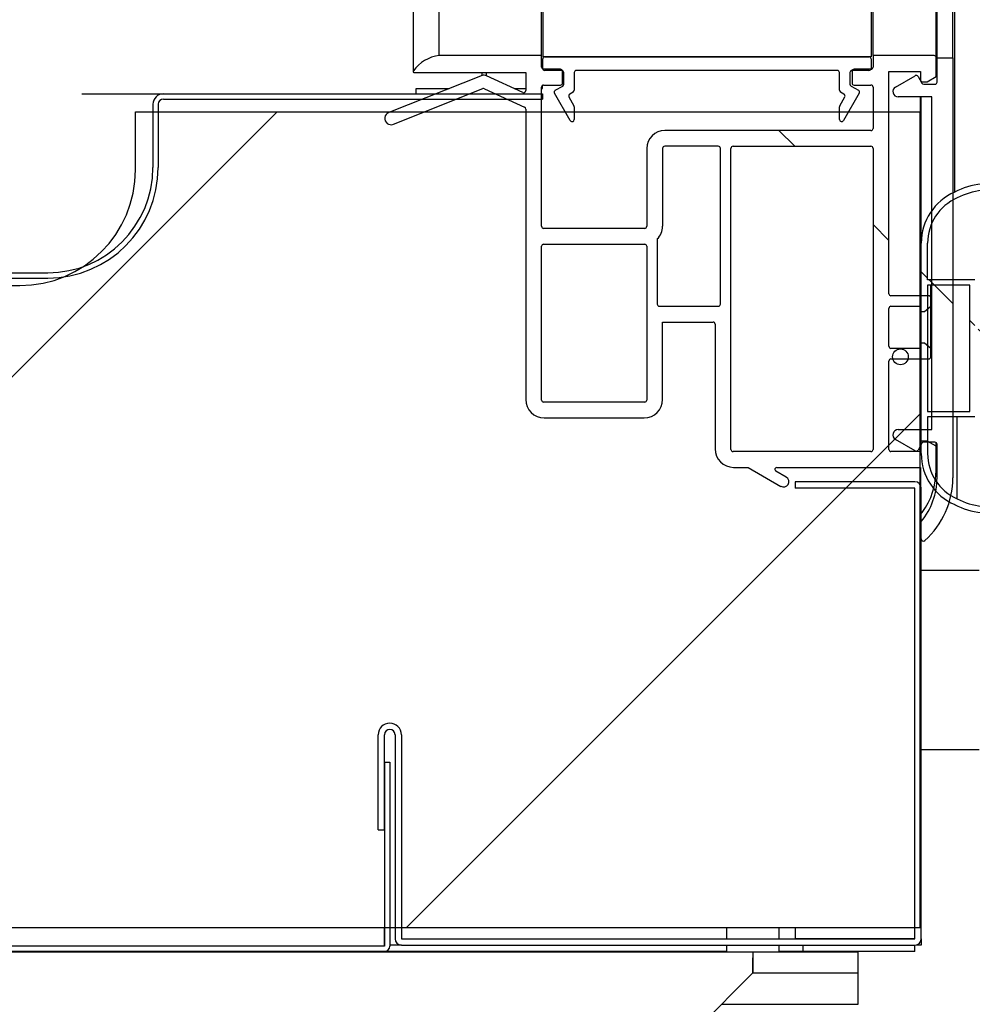
# Model space of a CAD drawing. Units: millimetres. Extents: x 0 to 1324, y -317 to 305.
# Drawn here: x 820 to 824, y 171 to 176 of the extents above; entities that cross this region are included whole.
import ezdxf

# ---------------------------------------------------------------- set-up
doc = ezdxf.new("R2010")
doc.units = ezdxf.units.MM
for name, color, linetype in [('10AG173022', 7, 'Continuous'), ('10AG173026', 7, 'Continuous'), ('10AG3002-2', 7, 'Continuous'), ('10AG3004', 7, 'Continuous'), ('10AG3006', 7, 'Continuous'), ('10AG3047-2', 7, 'Continuous'), ('506X198', 7, 'Continuous'), ('602A47', 7, 'Continuous'), ('701X128', 7, 'Continuous'), ('705X20', 7, 'Continuous'), ('Default', 7, 'Continuous'), ('INYECTADO', 7, 'Continuous'), ('PMP_PANT_AG30', 7, 'Continuous'), ('PMP_TAPA_AG30', 7, 'Continuous'), ('PMPAG30', 7, 'Continuous'), ('RESIST._ANTI-VAH', 7, 'Continuous')]:
    doc.layers.add(name, color=color, linetype=linetype)
doc.styles.add('SEACAD_Solid_Edge_ISO', font='txt')
doc.dimstyles.new('INFRICO_COT', dxfattribs={"dimtxt": 3, "dimasz": 2.25, "dimexe": 1.5, "dimexo": 2.25, "dimgap": 1.5, "dimtad": 1, "dimdec": 0, "dimlfac": 20, "dimzin": 12, "dimtxsty": 'SEACAD_Solid_Edge_ISO', "dimblk1": '_SE_FILLED', "dimblk2": '_SE_FILLED', "dimsah": 1, "dimcen": 1.5, "dimadec": 1, "dimazin": 0, "dimtfac": 1, "dimtdec": 0, "dimtmove": 0, "dimatfit": 3, "dimfxl": 1, "dimtolj": 1, "dimtzin": 12, "dimarcsym": 0})
pattern_1 = [(135, (597.5433, -119.8026), (-2.245064, -2.245064), [])]
pattern_2 = [(135, (597.5433, -119.8026), (-4.49013, -4.49013), [])]

# ---------------------------------------------------------------- blocks, each defined once
blk = doc.blocks.new('_SE_FILLED')
at = {"color": 0}
blk.add_line((0, 0), (-1, 0), dxfattribs=at)
blk.add_solid([(0, 0), (-1, -0.1665), (-1, 0.1665), (0, 0)], dxfattribs=at)
blk = doc.blocks.new('*D128')
at = {"layer": 'Default', "color": 0, "linetype": 'Continuous', "lineweight": -2}
for p, q in [((823.9646, 249.8613), (823.9646, 216.7718)), ((794.0639, 177.7613), (794.0639, 219.7718)), ((796.3139, 218.2718), (821.7146, 218.2718))]:
    blk.add_line(p, q, dxfattribs=at)
at = {"layer": 'Defpoints', "color": 0, "linetype": 'Continuous'}
for p in [(823.9646, 252.1113), (823.9646, 218.2718), (794.0639, 175.5113)]:
    blk.add_point(p, dxfattribs=at)
at = {"layer": 'Default', "color": 0, "linetype": 'Continuous', "lineweight": -2, "xscale": 2.25, "yscale": 2.25, "zscale": 2.25, "rotation": 180}
blk.add_blockref('_SE_FILLED', (794.0639, 218.2718), dxfattribs=at)
at = {"layer": 'Default', "color": 0, "linetype": 'Continuous', "lineweight": -2, "xscale": 2.25, "yscale": 2.25, "zscale": 2.25}
blk.add_blockref('_SE_FILLED', (823.9646, 218.2718), dxfattribs=at)
at = {"layer": 'Default', "color": 0, "linetype": 'Continuous', "insert": (809.0142, 221.2909), "char_height": 3, "attachment_point": 5, "style": 'SEACAD_Solid_Edge_ISO'}
blk.add_mtext('\\A1;\\A1;598', dxfattribs=at)
blk = doc.blocks.new('*D129')
at = {"layer": 'Default', "color": 0, "linetype": 'Continuous', "lineweight": -2}
for p, q in [((816.0401, 245.2348), (813.1339, 245.2348)), ((814.6339, 242.9848), (814.6339, 176.8858)), ((817.5642, 174.6358), (813.1339, 174.6358))]:
    blk.add_line(p, q, dxfattribs=at)
at = {"layer": 'Defpoints', "color": 0, "linetype": 'Continuous'}
for p in [(818.2901, 245.2348), (814.6339, 174.6358), (819.8142, 174.6358)]:
    blk.add_point(p, dxfattribs=at)
at = {"layer": 'Default', "color": 0, "linetype": 'Continuous', "lineweight": -2, "xscale": 2.25, "yscale": 2.25, "zscale": 2.25}
for p, rotation in [((814.6339, 245.2348), 90), ((814.6339, 174.6358), 270)]:
    blk.add_blockref('_SE_FILLED', p, dxfattribs=dict(at, rotation=rotation))
at = {"layer": 'Default', "color": 0, "linetype": 'Continuous', "insert": (811.6243, 209.9353), "char_height": 3, "attachment_point": 5, "rotation": 90, "style": 'SEACAD_Solid_Edge_ISO'}
blk.add_mtext('\\A1;\\A1;1412', dxfattribs=at)

msp = doc.modelspace()

# ---------------------------------------------------------------- hatches: boundary and pattern name
at = {"layer": '10AG173026', "linetype": 'Continuous'}
h = msp.add_hatch(dxfattribs=at)
h.set_pattern_fill('LINE', scale=2, angle=135, style=0)
h.set_pattern_definition(pattern_2)
edge = h.paths.add_edge_path()
edge.add_arc((820.3642, 175.4358), 0.025, 90, 180, ccw=False)
edge.add_line((820.3642, 175.4608), (822.1642, 175.4608))
edge.add_line((822.1642, 175.4608), (822.1642, 175.4858))
edge.add_line((822.1642, 175.4858), (820.3642, 175.4858))
edge.add_arc((820.3642, 175.4358), 0.05, 90, 180)
edge.add_line((820.3142, 175.4358), (820.3142, 175.1358))
edge.add_arc((819.8142, 175.1358), 0.5, 270, 360, ccw=False)
edge.add_line((819.8142, 174.6358), (794.5642, 174.6358))
edge.add_arc((794.5642, 175.1358), 0.5, 180, 270, ccw=False)
edge.add_line((794.0642, 175.1358), (794.0642, 175.4358))
edge.add_arc((794.0142, 175.4358), 0.05, 0, 90)
edge.add_line((794.0142, 175.4858), (793.4642, 175.4858))
edge.add_line((793.4642, 175.4858), (793.4642, 175.4608))
edge.add_line((793.4642, 175.4608), (794.0142, 175.4608))
edge.add_arc((794.0142, 175.4358), 0.025, 0, 90, ccw=False)
edge.add_line((794.0392, 175.4358), (794.0392, 175.1358))
edge.add_arc((794.5642, 175.1358), 0.525, 180, 270)
edge.add_line((794.5642, 174.6108), (819.8142, 174.6108))
edge.add_arc((819.8142, 175.1358), 0.525, 270, 360)
edge.add_line((820.3392, 175.1358), (820.3392, 175.4358))
at = {"layer": '10AG3006', "linetype": 'Continuous'}
h = msp.add_hatch(dxfattribs=at)
h.set_pattern_fill('LINE', angle=135, style=0)
h.set_pattern_definition(pattern_1)
edge = h.paths.add_edge_path()
edge.add_line((821.4396, 171.4373), (821.4396, 172.3115))
edge.add_line((821.4396, 172.3115), (821.4146, 172.3115))
edge.add_line((821.4146, 172.3115), (821.4146, 171.4373))
edge.add_arc((821.4141, 171.4373), 0.0005, 270, 360, ccw=False)
edge.add_line((821.4141, 171.4368), (792.2641, 171.4368))
edge.add_arc((792.2641, 171.4373), 0.0005, 180, 270, ccw=False)
edge.add_line((792.2636, 171.4373), (792.2636, 172.3115))
edge.add_line((792.2636, 172.3115), (792.2386, 172.3115))
edge.add_line((792.2386, 172.3115), (792.2386, 171.4373))
edge.add_arc((792.2641, 171.4373), 0.0255, 180, 270)
edge.add_line((792.2641, 171.4118), (821.4141, 171.4118))
edge.add_arc((821.4141, 171.4373), 0.0255, 270, 360)
at = {"layer": '602A47', "linetype": 'Continuous'}
h = msp.add_hatch(dxfattribs=at)
h.set_pattern_fill('LINE', scale=2, angle=135, style=0)
h.set_pattern_definition(pattern_2)
edge = h.paths.add_edge_path()
edge.add_arc((824.2286, 173.7765), 0.264, 180, 246.4914)
edge.add_arc((824.2889, 173.8547), 0.3606, 242.6482, 284.7049)
edge.add_line((824.3805, 173.5059), (824.6396, 173.5823))
edge.add_line((824.6396, 173.5823), (824.8646, 173.5823))
edge.add_line((824.8646, 173.5823), (824.8646, 174.189))
edge.add_line((824.8646, 174.189), (824.9796, 174.189))
edge.add_line((824.9796, 174.189), (824.9853, 174.1627))
edge.add_arc((825.0146, 174.169), 0.03, 192.164, 332.4192)
edge.add_line((825.0412, 174.1551), (825.1046, 174.2765))
edge.add_line((825.1046, 174.2765), (825.0412, 174.3979))
edge.add_arc((825.0146, 174.384), 0.03, 27.5808, 167.836)
edge.add_line((824.9853, 174.3903), (824.9796, 174.364))
edge.add_line((824.9796, 174.364), (824.8646, 174.364))
edge.add_line((824.8646, 174.364), (824.8646, 174.9301))
edge.add_arc((824.8346, 175.0308), 0.105, 286.6015, 360.0008)
edge.add_line((824.9396, 175.0308), (824.9396, 175.0458))
edge.add_line((824.9396, 175.0458), (824.8946, 175.0458))
edge.add_line((824.8946, 175.0458), (824.8946, 175.0308))
edge.add_arc((824.8346, 175.0308), 0.06, 270, 360, ccw=False)
edge.add_line((824.8346, 174.9708), (824.6396, 174.9708))
edge.add_line((824.6396, 174.9708), (824.3805, 175.0471))
edge.add_arc((824.2889, 174.6983), 0.3606, 75.2951, 117.3518)
edge.add_arc((824.2286, 174.7765), 0.264, 113.5086, 180)
edge.add_line((823.9646, 174.7765), (823.9646, 173.7765))
h.paths.add_polyline_path([(825.0651, 174.2765), (825.0377, 174.329), (824.8646, 174.329), (824.8646, 174.224), (825.0377, 174.224)])
edge = h.paths.add_edge_path()
edge.add_line((824.5676, 173.9627), (824.6246, 174.1613))
edge.add_line((824.6246, 174.1613), (824.8196, 174.2146))
edge.add_line((824.8196, 174.2146), (824.8196, 174.3384))
edge.add_line((824.8196, 174.3384), (824.6246, 174.3918))
edge.add_line((824.6246, 174.3918), (824.5676, 174.5903))
edge.add_arc((824.5196, 174.5765), 0.05, 16.0169, 163.9831)
edge.add_line((824.4715, 174.5903), (824.4145, 174.3918))
edge.add_line((824.4145, 174.3918), (824.2196, 174.3384))
edge.add_line((824.2196, 174.3384), (824.2196, 174.2146))
edge.add_line((824.2196, 174.2146), (824.4149, 174.16))
edge.add_line((824.4149, 174.16), (824.4715, 173.9627))
edge.add_arc((824.5196, 173.9765), 0.05, 196.0169, 343.9831)
edge = h.paths.add_edge_path()
edge.add_line((824.5917, 174.5972), (824.6446, 174.4129))
edge.add_line((824.6446, 174.4129), (824.8196, 174.364))
edge.add_line((824.8196, 174.364), (824.8196, 174.9258))
edge.add_line((824.8196, 174.9258), (824.6967, 174.9258))
edge.add_line((824.6967, 174.9258), (824.374, 175.0178))
edge.add_arc((824.289, 174.6975), 0.3314, 75.1269, 117.638)
edge.add_arc((824.2286, 174.7765), 0.234, 113.5086, 180)
edge.add_line((823.9946, 174.7765), (823.9946, 174.6015))
edge.add_line((823.9946, 174.6015), (824.2196, 174.6015))
edge.add_line((824.2196, 174.6015), (824.2196, 174.364))
edge.add_line((824.2196, 174.364), (824.3946, 174.4129))
edge.add_line((824.3946, 174.4129), (824.4475, 174.5972))
edge.add_arc((824.5196, 174.5765), 0.075, 16.0169, 163.9831, ccw=False)
edge = h.paths.add_edge_path()
edge.add_arc((824.5196, 173.9765), 0.075, 196.0169, 343.9831, ccw=False)
edge.add_line((824.4475, 173.9558), (824.3946, 174.1401))
edge.add_line((824.3946, 174.1401), (824.2196, 174.189))
edge.add_line((824.2196, 174.189), (824.2196, 173.9515))
edge.add_line((824.2196, 173.9515), (823.9946, 173.9515))
edge.add_line((823.9946, 173.9515), (823.9946, 173.7765))
edge.add_arc((824.2286, 173.7765), 0.234, 179.9996, 246.4257)
edge.add_arc((824.2889, 173.8556), 0.3314, 242.3255, 284.7492)
edge.add_line((824.3733, 173.5351), (824.6967, 173.6273))
edge.add_line((824.6967, 173.6273), (824.8196, 173.6273))
edge.add_line((824.8196, 173.6273), (824.8196, 174.189))
edge.add_line((824.8196, 174.189), (824.6446, 174.1401))
edge.add_line((824.6446, 174.1401), (824.5917, 173.9558))
h.paths.add_polyline_path([(823.9946, 174.5765), (823.9946, 173.9765), (824.1946, 173.9765), (824.1946, 174.5765)])
at = {"layer": 'INYECTADO', "linetype": 'Continuous'}
h = msp.add_hatch(dxfattribs=at)
h.set_pattern_fill('LINE', angle=45, style=0)
h.set_pattern_definition([(45, (597.5433, -119.8026), (-2.245064, 2.245064), [])])
edge = h.paths.add_edge_path()
edge.add_line((793.0778, 235.8957), (792.1197, 235.8957))
edge.add_line((792.1197, 235.8957), (792.1197, 171.5255))
edge.add_line((792.1197, 171.5255), (823.9596, 171.5255))
edge.add_line((823.9596, 171.5255), (823.9596, 175.3999))
edge.add_line((823.9596, 175.3999), (820.231, 175.3999))
edge.add_line((820.231, 175.3999), (820.231, 175.125))
edge.add_arc((819.681, 175.125), 0.55, 270, 360, ccw=False)
edge.add_line((819.681, 174.575), (794.5305, 174.575))
edge.add_arc((794.5305, 175.125), 0.55, 180, 270, ccw=False)
edge.add_line((793.9805, 175.125), (793.9805, 236.1355))
edge.add_line((793.9805, 236.1355), (796.4458, 238.6007))
edge.add_line((796.4458, 238.6007), (796.4458, 250.476))
edge.add_arc((796.9958, 250.476), 0.55, 90, 180, ccw=False)
edge.add_line((796.9958, 251.026), (819.6455, 251.026))
edge.add_arc((819.6455, 250.476), 0.55, 0, 90, ccw=False)
edge.add_line((820.1955, 250.476), (820.1955, 250.2007))
edge.add_line((820.1955, 250.2007), (823.9596, 250.2007))
edge.add_line((823.9596, 250.2007), (823.9596, 254.1514))
edge.add_line((823.9596, 254.1514), (794.5823, 254.1514))
edge.add_line((794.5823, 254.1514), (794.5823, 238.3997))
edge.add_line((794.5823, 238.3997), (793.0778, 235.8957))
at = {"layer": 'PMP_TAPA_AG30', "linetype": 'Continuous'}
h = msp.add_hatch(dxfattribs=at)
h.set_pattern_fill('LINE', scale=2, angle=135, style=0)
h.set_pattern_definition(pattern_2)
edge = h.paths.add_edge_path()
edge.add_arc((823.9746, 173.3714), 0.01, 180, 311.8103)
edge.add_arc((823.7146, 173.6621), 0.4, 311.8103, 360)
edge.add_line((824.1146, 173.6621), (824.1146, 175.6564))
edge.add_line((824.1146, 175.6564), (824.0396, 175.6564))
edge.add_line((824.0396, 175.6564), (824.0396, 175.5414))
edge.add_arc((824.0296, 175.5414), 0.01, 270, 360, ccw=False)
edge.add_line((824.0296, 175.5314), (823.9762, 175.5314))
edge.add_arc((823.9762, 175.5414), 0.01, 210, 270, ccw=False)
edge.add_line((823.9675, 175.5364), (823.9491, 175.5683))
edge.add_arc((823.9404, 175.5633), 0.01, 30, 120)
edge.add_line((823.9354, 175.5719), (823.8421, 175.518))
edge.add_arc((823.8546, 175.4964), 0.025, 120, 270)
edge.add_line((823.8546, 175.4714), (824.0146, 175.4714))
edge.add_line((824.0146, 175.4714), (824.0146, 173.8906))
edge.add_line((824.0146, 173.8906), (823.8546, 173.8906))
edge.add_arc((823.8546, 173.8656), 0.025, 90, 240)
edge.add_line((823.8421, 173.844), (823.9354, 173.7901))
edge.add_arc((823.9404, 173.7987), 0.01, 240, 330)
edge.add_line((823.9491, 173.7937), (823.9675, 173.8256))
edge.add_arc((823.9762, 173.8206), 0.01, 90, 150, ccw=False)
edge.add_line((823.9762, 173.8306), (824.0296, 173.8306))
edge.add_arc((824.0296, 173.8206), 0.01, 0, 90, ccw=False)
edge.add_line((824.0396, 173.8206), (824.0396, 173.6621))
edge.add_arc((823.7148, 173.6621), 0.3248, 320.2721, 360, ccw=False)
edge.add_line((823.9646, 173.4545), (823.9646, 173.3714))
at = {"layer": 'PMPAG30', "linetype": 'Continuous'}
h = msp.add_hatch(dxfattribs=at)
h.set_pattern_fill('LINE', angle=135, style=0)
h.set_pattern_definition(pattern_1)
edge = h.paths.add_edge_path()
edge.add_arc((822.1705, 175.6125), 0.01, 180, 270, ccw=False)
edge.add_line((822.1605, 175.6125), (822.1605, 175.6675))
edge.add_line((822.1605, 175.6675), (821.6741, 175.6675))
edge.add_arc((821.6951, 175.4929), 0.1758, 96.8462, 144.7759)
edge.add_arc((821.5555, 175.5914), 0.005, 144.7759, 270)
edge.add_line((821.5555, 175.5864), (822.0855, 175.5864))
edge.add_line((822.0855, 175.5864), (822.0855, 175.5011))
edge.add_arc((822.0755, 175.5011), 0.01, 248.404, 360, ccw=False)
edge.add_line((822.0719, 175.4919), (821.8989, 175.5715))
edge.add_arc((821.8846, 175.5296), 0.0443, 71.0961, 98.7456)
edge.add_line((821.8778, 175.5734), (821.4346, 175.3968))
edge.add_arc((821.4457, 175.3689), 0.03, 111.7264, 291.7264)
edge.add_line((821.4568, 175.3411), (821.8813, 175.5102))
edge.add_arc((821.885, 175.5009), 0.01, 65.2574, 111.7264, ccw=False)
edge.add_line((821.8892, 175.51), (822.0797, 175.4222))
edge.add_arc((822.0755, 175.4131), 0.01, 0, 65.2574, ccw=False)
edge.add_line((822.0855, 175.4131), (822.0855, 174.0338))
edge.add_arc((822.173, 174.0338), 0.0875, 180, 270)
edge.add_line((822.173, 173.9463), (822.648, 173.9463))
edge.add_arc((822.648, 174.0338), 0.0875, 270, 360)
edge.add_line((822.7355, 174.0338), (822.7355, 174.4018))
edge.add_line((822.7355, 174.4018), (822.9753, 174.4018))
edge.add_arc((822.9753, 174.3918), 0.01, 0, 90, ccw=False)
edge.add_line((822.9853, 174.3918), (822.9853, 173.7989))
edge.add_arc((823.0728, 173.7989), 0.0875, 180, 270)
edge.add_line((823.0728, 173.7114), (823.1418, 173.7114))
edge.add_line((823.1418, 173.7114), (823.298, 173.6212))
edge.add_arc((823.3105, 173.6429), 0.025, 240, 420)
edge.add_line((823.323, 173.6645), (823.2741, 173.6928))
edge.add_arc((823.2791, 173.7014), 0.01, 90, 240, ccw=False)
edge.add_line((823.2791, 173.7114), (823.9605, 173.7114))
edge.add_line((823.9605, 173.7114), (823.9605, 173.5006))
edge.add_arc((823.9655, 173.5006), 0.005, 180, 323.7041)
edge.add_arc((823.6955, 173.6989), 0.34, 323.7041, 360)
edge.add_line((824.0355, 173.6989), (824.0355, 173.8113))
edge.add_line((824.0355, 173.8113), (823.992, 173.8364))
edge.add_line((823.992, 173.8364), (823.9705, 173.8364))
edge.add_arc((823.9705, 173.8264), 0.01, 90, 180)
edge.add_line((823.9605, 173.8264), (823.9605, 173.7864))
edge.add_line((823.9605, 173.7864), (823.8205, 173.7864))
edge.add_arc((823.8205, 173.7964), 0.01, 180, 270, ccw=False)
edge.add_line((823.8105, 173.7964), (823.8105, 174.2164))
edge.add_arc((823.8205, 174.2164), 0.01, 90, 180, ccw=False)
edge.add_line((823.8205, 174.2264), (824.0005, 174.2264))
edge.add_arc((824.0005, 174.2364), 0.01, 270, 360)
edge.add_line((824.0105, 174.2364), (824.0105, 174.2764))
edge.add_line((824.0105, 174.2764), (823.9807, 174.3014))
edge.add_line((823.9807, 174.3014), (823.9605, 174.3014))
edge.add_line((823.9605, 174.3014), (823.9605, 174.2764))
edge.add_line((823.9605, 174.2764), (823.8205, 174.2764))
edge.add_arc((823.8205, 174.2864), 0.01, 180, 270, ccw=False)
edge.add_line((823.8105, 174.2864), (823.8105, 174.4664))
edge.add_arc((823.8205, 174.4664), 0.01, 90, 180, ccw=False)
edge.add_line((823.8205, 174.4764), (823.9605, 174.4764))
edge.add_line((823.9605, 174.4764), (823.9605, 174.4514))
edge.add_line((823.9605, 174.4514), (823.9807, 174.4514))
edge.add_line((823.9807, 174.4514), (824.0105, 174.4764))
edge.add_line((824.0105, 174.4764), (824.0105, 174.5164))
edge.add_arc((824.0005, 174.5164), 0.01, 0, 90)
edge.add_line((824.0005, 174.5264), (823.8205, 174.5264))
edge.add_arc((823.8205, 174.5364), 0.01, 180, 270, ccw=False)
edge.add_line((823.8105, 174.5364), (823.8105, 175.5925))
edge.add_line((823.8105, 175.5925), (823.9605, 175.5925))
edge.add_line((823.9605, 175.5925), (823.9605, 175.5525))
edge.add_arc((823.9705, 175.5525), 0.01, 180, 270)
edge.add_line((823.9705, 175.5425), (823.9922, 175.5425))
edge.add_line((823.9922, 175.5425), (824.0355, 175.5675))
edge.add_line((824.0355, 175.5675), (824.0355, 175.6575))
edge.add_arc((824.0255, 175.6575), 0.01, 0, 90)
edge.add_line((824.0255, 175.6675), (823.7355, 175.6675))
edge.add_line((823.7355, 175.6675), (823.7355, 175.6125))
edge.add_arc((823.7255, 175.6125), 0.01, 270, 360, ccw=False)
edge.add_line((823.7255, 175.6025), (823.6455, 175.6025))
edge.add_arc((823.6455, 175.5925), 0.01, 90, 180)
edge.add_line((823.6355, 175.5925), (823.6355, 175.5375))
edge.add_arc((823.6455, 175.5375), 0.01, 180, 270)
edge.add_line((823.6455, 175.5275), (823.7255, 175.5275))
edge.add_arc((823.7255, 175.5175), 0.01, 0, 90, ccw=False)
edge.add_line((823.7355, 175.5175), (823.7355, 175.3214))
edge.add_arc((823.7255, 175.3214), 0.01, 270, 360, ccw=False)
edge.add_line((823.7255, 175.3114), (822.7455, 175.3114))
edge.add_arc((822.7455, 175.2264), 0.085, 90, 180)
edge.add_line((822.6605, 175.2264), (822.6605, 174.8563))
edge.add_arc((822.6505, 174.8563), 0.01, 270, 360, ccw=False)
edge.add_line((822.6505, 174.8463), (822.1705, 174.8463))
edge.add_arc((822.1705, 174.8563), 0.01, 180, 270, ccw=False)
edge.add_line((822.1605, 174.8563), (822.1605, 175.5175))
edge.add_arc((822.1705, 175.5175), 0.01, 90, 180, ccw=False)
edge.add_line((822.1705, 175.5275), (822.2505, 175.5275))
edge.add_arc((822.2505, 175.5375), 0.01, 270, 360)
edge.add_line((822.2605, 175.5375), (822.2605, 175.5925))
edge.add_arc((822.2505, 175.5925), 0.01, 0, 90)
edge.add_line((822.2505, 175.6025), (822.1705, 175.6025))
edge = h.paths.add_edge_path()
edge.add_arc((823.7255, 173.7964), 0.01, 270, 360)
edge.add_line((823.7355, 173.7964), (823.7355, 175.2264))
edge.add_arc((823.7255, 175.2264), 0.01, 0, 90)
edge.add_line((823.7255, 175.2364), (823.0703, 175.2364))
edge.add_arc((823.0703, 175.2264), 0.01, 90, 180)
edge.add_line((823.0603, 175.2264), (823.0603, 173.7964))
edge.add_arc((823.0703, 173.7964), 0.01, 180, 270)
edge.add_line((823.0703, 173.7864), (823.7255, 173.7864))
edge = h.paths.add_edge_path()
edge.add_arc((822.1705, 174.7613), 0.01, 90, 180)
edge.add_line((822.1605, 174.7613), (822.1605, 174.0313))
edge.add_arc((822.1705, 174.0313), 0.01, 180, 270)
edge.add_line((822.1705, 174.0213), (822.6505, 174.0213))
edge.add_arc((822.6505, 174.0313), 0.01, 270, 360)
edge.add_line((822.6605, 174.0313), (822.6605, 174.7613))
edge.add_arc((822.6505, 174.7613), 0.01, 0, 90)
edge.add_line((822.6505, 174.7713), (822.1705, 174.7713))
edge = h.paths.add_edge_path()
edge.add_arc((822.7455, 175.2264), 0.01, 90, 180)
edge.add_line((822.7355, 175.2264), (822.7355, 174.8563))
edge.add_arc((822.6505, 174.8563), 0.085, 314.9009, 360, ccw=False)
edge.add_line((822.7105, 174.7961), (822.7105, 174.4868))
edge.add_arc((822.7205, 174.4868), 0.01, 180, 270)
edge.add_line((822.7205, 174.4768), (823.0003, 174.4768))
edge.add_arc((823.0003, 174.4868), 0.01, 270, 360)
edge.add_line((823.0103, 174.4868), (823.0103, 175.2264))
edge.add_arc((823.0003, 175.2264), 0.01, 0, 90)
edge.add_line((823.0003, 175.2364), (822.7455, 175.2364))

# ---------------------------------------------------------------- linework, layer by layer
at = {"layer": '10AG173022', "color": 7, "linetype": 'Continuous'}
for p, q in [((821.5642, 175.5113), (821.7221, 175.5113)), ((821.5642, 175.4858), (821.5642, 175.5113)), ((822.0296, 175.5113), (822.0855, 175.5113)), ((822.1605, 175.5113), (822.1642, 175.5113)), ((822.1642, 175.5113), (822.1642, 175.5252))]:
    msp.add_line(p, q, dxfattribs=at)
at = {"layer": '10AG173026', "color": 7, "linetype": 'Continuous'}
for p, q in [((819.9755, 175.4858), (820.3642, 175.4858)), ((820.3642, 175.4858), (822.1642, 175.4858)), ((822.1642, 175.4858), (822.1642, 175.4608)), ((820.3142, 175.4358), (820.3142, 175.1358)), ((820.3392, 175.4358), (820.3392, 175.1358)), ((820.3642, 175.4608), (822.1642, 175.4608)), ((794.5642, 174.6358), (819.8142, 174.6358)), ((794.5642, 174.6108), (819.8142, 174.6108))]:
    msp.add_line(p, q, dxfattribs=at)
for centre, radius, start, end in [((820.3642, 175.4358), 0.05, 90, 180), ((820.3642, 175.4358), 0.025, 90, 180), ((819.8142, 175.1358), 0.525, 270, 0), ((819.8142, 175.1358), 0.5, 270, 0)]:
    msp.add_arc(centre, radius, start, end, dxfattribs=at)
at = {"layer": '10AG3002-2', "color": 7, "linetype": 'Continuous'}
for p, q in [((823.9646, 171.4723), (823.9646, 171.4423)), ((821.4146, 171.4418), (821.4141, 171.4418)), ((821.4949, 171.4418), (821.4396, 171.4418)), ((823.4037, 171.4118), (823.4037, 171.4418)), ((823.9341, 171.4118), (823.9341, 171.4418)), ((823.9646, 171.4423), (823.9396, 171.4423)), ((823.0399, 171.4118), (821.4141, 171.4118)), ((823.4037, 171.4118), (823.2899, 171.4118)), ((823.9341, 171.4118), (823.4037, 171.4118))]:
    msp.add_line(p, q, dxfattribs=at)
at = {"layer": '10AG3004', "color": 7, "linetype": 'Continuous'}
for p, q in [((823.9341, 173.6428), (823.3649, 173.6428)), ((823.3649, 173.6428), (823.3649, 173.6128)), ((823.9341, 173.6128), (823.3649, 173.6128)), ((823.9346, 171.4723), (823.9346, 173.6123)), ((823.9646, 171.4723), (823.9646, 173.6123)), ((821.3843, 171.99), (821.3844, 172.4415)), ((821.4143, 171.99), (821.4144, 172.4415)), ((821.4644, 172.4415), (821.4644, 171.4723)), ((821.4944, 172.4415), (821.4944, 171.4723)), ((821.3843, 171.99), (821.4143, 171.99)), ((823.3649, 171.5255), (823.3649, 171.4723)), ((821.4949, 171.4718), (823.9341, 171.4718)), ((823.9341, 171.4723), (823.3649, 171.4723)), ((823.9341, 171.4723), (823.9346, 171.4723)), ((821.4949, 171.4418), (823.9341, 171.4418))]:
    msp.add_line(p, q, dxfattribs=at)
for centre, radius, start, end in [((823.9341, 173.6123), 0.0305, 0, 90), ((823.9341, 173.6123), 0.0005, 0, 90), ((821.4394, 172.4415), 0.055, 0, 179.99), ((821.4394, 172.4415), 0.025, 0, 179.99), ((821.4949, 171.4723), 0.0305, 180, 270), ((821.4949, 171.4723), 0.0005, 180, 270), ((823.9341, 171.4723), 0.0305, 270, 0), ((823.9341, 171.4723), 0.0005, 270, 0)]:
    msp.add_arc(centre, radius, start, end, dxfattribs=at)
at = {"layer": '10AG3006', "color": 7, "linetype": 'Continuous'}
for p, q in [((821.4146, 172.3115), (821.4396, 172.3115)), ((821.4146, 172.3115), (821.4146, 171.4373)), ((821.4396, 172.3115), (821.4396, 171.4373)), ((821.4141, 171.4373), (821.4141, 171.5255)), ((821.4141, 171.4368), (792.2641, 171.4368)), ((821.4141, 171.4368), (821.4141, 171.4373)), ((821.4141, 171.4118), (792.2641, 171.4118))]:
    msp.add_line(p, q, dxfattribs=at)
for radius in [0.0255, 0.0005]:
    msp.add_arc((821.4141, 171.4373), radius, 270, 0, dxfattribs=at)
at = {"layer": '10AG3047-2', "color": 7, "linetype": 'Continuous'}
for p, q in [((797.7592, 171.4108), (823.1649, 171.4108)), ((823.1649, 171.4108), (823.6649, 171.4108)), ((823.1649, 171.4108), (823.1649, 171.3813)), ((823.1649, 171.3106), (823.1649, 171.3813)), ((823.6649, 171.3108), (823.6649, 171.4108)), ((822.815, 170.9608), (823.1645, 171.3103)), ((823.1649, 171.3108), (823.6649, 171.3108))]:
    msp.add_line(p, q, dxfattribs=at)
msp.add_arc((861.1619, 171.1316), 37.9978, 179.62348, 179.73063, dxfattribs=at)
at = {"layer": '506X198', "color": 7, "linetype": 'Continuous'}
for p, q in [((824.2396, 173.2208), (823.9646, 173.2208)), ((823.9646, 172.3708), (824.2396, 172.3708))]:
    msp.add_line(p, q, dxfattribs=at)
at = {"layer": '602A47', "color": 7, "linetype": 'Continuous'}
for p, q in [((824.1233, 175.0186), (824.1233, 250.7341)), ((823.9646, 174.7765), (823.9646, 175.4714)), ((823.9646, 173.7765), (823.9646, 174.7765)), ((823.9946, 174.6015), (823.9946, 174.7765)), ((824.2196, 174.6015), (823.9946, 174.6015)), ((823.9946, 174.5765), (823.9946, 173.9765)), ((824.1946, 174.5765), (823.9946, 174.5765)), ((824.1946, 173.9765), (824.1946, 174.5765)), ((823.9946, 173.9765), (824.1946, 173.9765)), ((823.9946, 173.9515), (823.9946, 173.7765)), ((824.2196, 173.9515), (823.9946, 173.9515)), ((824.135, 173.5621), (824.135, 173.9515))]:
    msp.add_line(p, q, dxfattribs=at)
for centre, radius, start, end in [((824.2286, 174.7765), 0.264, 113.5086, 180), ((824.2889, 174.6983), 0.3606, 75.2951, 117.3518), ((824.289, 174.6975), 0.3314, 75.1269, 117.638), ((824.2286, 174.7765), 0.234, 113.5086, 180), ((824.2286, 173.7765), 0.264, 180, 246.4914), ((824.2286, 173.7765), 0.234, 179.9996, 246.4257), ((824.2889, 173.8547), 0.3606, 242.6482, 284.7049), ((824.2889, 173.8556), 0.3314, 242.3255, 284.7492)]:
    msp.add_arc(centre, radius, start, end, dxfattribs=at)
at = {"layer": '701X128', "color": 7, "linetype": 'Continuous'}
for p, q in [((823.0399, 171.5255), (823.0399, 171.4718)), ((823.2899, 171.4718), (823.2899, 171.5255)), ((823.0399, 171.4418), (823.0399, 171.4108)), ((823.2899, 171.4108), (823.2899, 171.4418))]:
    msp.add_line(p, q, dxfattribs=at)
at = {"layer": '705X20', "color": 7, "linetype": 'Continuous'}
for p, q in [((823.6649, 171.1608), (823.6649, 171.3108)), ((823.015, 171.1608), (823.6649, 171.1608))]:
    msp.add_line(p, q, dxfattribs=at)
at = {"layer": 'INYECTADO', "color": 7, "linetype": 'Continuous'}
for p, q in [((823.9596, 175.4714), (823.9596, 175.3999)), ((820.231, 175.3999), (823.9596, 175.3999)), ((820.231, 175.125), (820.231, 175.3999)), ((823.9596, 171.5255), (823.9596, 175.3999)), ((794.5305, 174.575), (819.681, 174.575)), ((792.1197, 171.5255), (823.9596, 171.5255))]:
    msp.add_line(p, q, dxfattribs=at)
msp.add_arc((819.681, 175.125), 0.55, 270, 0, dxfattribs=at)
at = {"layer": 'PMP_PANT_AG30', "color": 7, "linetype": 'Continuous'}
for p, q in [((823.7258, 250.0608), (823.7258, 175.6618)), ((822.1658, 180.0923), (822.1658, 175.6618)), ((822.1758, 175.6618), (822.1658, 175.6618)), ((822.1658, 175.6065), (822.1658, 175.6513)), ((823.7158, 175.6618), (822.1758, 175.6618)), ((822.1758, 175.6613), (823.7158, 175.6613)), ((823.7258, 175.6618), (823.7158, 175.6618)), ((823.7258, 175.6513), (823.7258, 175.6065)), ((822.2558, 175.5965), (822.1758, 175.5965)), ((822.2658, 175.5315), (822.2658, 175.5865)), ((822.3158, 175.5865), (822.3158, 175.5026)), ((823.5658, 175.5965), (822.3258, 175.5965)), ((823.5758, 175.5026), (823.5758, 175.5865)), ((823.6258, 175.5865), (823.6258, 175.5315)), ((823.7158, 175.5965), (823.6358, 175.5965)), ((822.2971, 175.359), (822.2221, 175.4889)), ((822.2258, 175.5026), (822.2608, 175.5228)), ((822.3108, 175.4939), (822.2943, 175.4844)), ((823.5973, 175.4844), (823.5808, 175.4939)), ((823.6695, 175.4889), (823.5945, 175.359)), ((823.6308, 175.5228), (823.6658, 175.5026)), ((822.2906, 175.4707), (822.3145, 175.4294)), ((823.5771, 175.4294), (823.601, 175.4707)), ((822.3158, 175.4244), (822.3158, 175.364)), ((823.5758, 175.364), (823.5758, 175.4244))]:
    msp.add_line(p, q, dxfattribs=at)
for centre, start, end in [((822.1758, 175.6513), 90, 180), ((823.7158, 175.6513), 0, 90), ((822.1758, 175.6065), 180, 270), ((822.2558, 175.5865), 0, 90), ((822.3258, 175.5865), 90, 180), ((823.5658, 175.5865), 0, 90), ((823.6358, 175.5865), 90, 180), ((823.7158, 175.6065), 270, 0), ((822.2558, 175.5315), 300, 360), ((823.6358, 175.5315), 180, 240), ((822.2308, 175.4939), 120, 210), ((822.2993, 175.4757), 120, 210), ((822.3058, 175.5026), 300, 0), ((823.5858, 175.5026), 180, 240), ((823.5923, 175.4757), 330, 60), ((823.6608, 175.4939), 330, 60), ((822.3058, 175.4244), 0, 30), ((823.5858, 175.4244), 150, 180), ((822.3058, 175.364), 210, 0), ((823.5858, 175.364), 180, 330)]:
    msp.add_arc(centre, 0.01, start, end, dxfattribs=at)
at = {"layer": 'PMP_TAPA_AG30', "color": 7, "linetype": 'Continuous'}
for p, q in [((824.0396, 175.6564), (824.0396, 250.0661)), ((824.1146, 175.6564), (824.1146, 250.0661)), ((824.0396, 175.6564), (824.1146, 175.6564)), ((824.0396, 175.5414), (824.0396, 175.6564)), ((824.1146, 175.6564), (824.1146, 173.6621)), ((823.8421, 175.518), (823.9354, 175.5719)), ((823.9491, 175.5683), (823.9675, 175.5364)), ((823.9762, 175.5314), (824.0296, 175.5314)), ((824.0146, 175.4714), (823.8546, 175.4714)), ((824.0146, 173.8906), (824.0146, 175.4714)), ((823.8546, 173.8906), (824.0146, 173.8906)), ((823.9354, 173.7901), (823.8421, 173.844)), ((823.9675, 173.8256), (823.9491, 173.7937)), ((824.0296, 173.8306), (823.9762, 173.8306)), ((824.0396, 173.6621), (824.0396, 173.8206)), ((823.9646, 173.3714), (823.9646, 173.4545))]:
    msp.add_line(p, q, dxfattribs=at)
for centre, radius, start, end in [((823.9404, 175.5633), 0.01, 30, 120), ((823.9762, 175.5414), 0.01, 210, 270), ((824.0296, 175.5414), 0.01, 270, 0), ((823.8546, 175.4964), 0.025, 120, 270), ((823.8546, 173.8656), 0.025, 90, 240), ((823.9762, 173.8206), 0.01, 90, 150), ((824.0296, 173.8206), 0.01, 0, 90), ((823.9404, 173.7987), 0.01, 240, 330), ((823.7148, 173.6621), 0.3248, 320.2721, 0), ((823.7146, 173.6621), 0.4, 311.8103, 0), ((823.9746, 173.3714), 0.01, 180, 311.8103)]:
    msp.add_arc(centre, radius, start, end, dxfattribs=at)
at = {"layer": 'PMPAG30', "color": 7, "linetype": 'Continuous'}
for p, q in [((823.7355, 175.6675), (823.7355, 250.0551)), ((824.0355, 175.6575), (824.0355, 250.0651)), ((822.1605, 175.6675), (822.1605, 180.0923)), ((821.5505, 180.0323), (821.5505, 175.5914)), ((821.6741, 175.6675), (821.6741, 180.0323)), ((822.1605, 175.6675), (821.6741, 175.6675)), ((822.1605, 175.6125), (822.1605, 175.6675)), ((822.2605, 175.6613), (822.2605, 175.6618)), ((823.6355, 175.6613), (823.6355, 175.6618)), ((823.7355, 175.6675), (823.7355, 175.6125)), ((824.0255, 175.6675), (823.7355, 175.6675)), ((824.0355, 175.5675), (824.0355, 175.6575)), ((821.5555, 175.5864), (822.0855, 175.5864)), ((821.8778, 175.5734), (821.8778, 175.5864)), ((821.8989, 175.5715), (821.8989, 175.5864)), ((822.0855, 175.5864), (822.0855, 175.5011)), ((822.2505, 175.6025), (822.1705, 175.6025)), ((822.2605, 175.5925), (822.2605, 175.5953)), ((822.2605, 175.5375), (822.2605, 175.5925)), ((823.6355, 175.5925), (823.6355, 175.5965)), ((823.6355, 175.5925), (823.6355, 175.5375)), ((823.7255, 175.6025), (823.6455, 175.6025)), ((823.8105, 175.5925), (823.9605, 175.5925)), ((823.8105, 174.5364), (823.8105, 175.5925)), ((823.9605, 175.5925), (823.9605, 175.5525)), ((821.8778, 175.5734), (821.4346, 175.3968)), ((822.0719, 175.4919), (821.8989, 175.5715)), ((823.9705, 175.5425), (823.9922, 175.5425)), ((823.9922, 175.5425), (824.0355, 175.5675)), ((821.4568, 175.3411), (821.8813, 175.5102)), ((821.8892, 175.51), (822.0797, 175.4222)), ((822.1605, 174.8563), (822.1605, 175.5175)), ((822.1705, 175.5275), (822.2505, 175.5275)), ((823.6455, 175.5275), (823.7255, 175.5275)), ((823.7355, 175.5175), (823.7355, 175.3214)), ((822.0855, 175.4131), (822.0855, 174.0338)), ((823.7255, 175.3114), (822.7455, 175.3114)), ((822.6605, 175.2264), (822.6605, 174.8563)), ((822.7355, 175.2264), (822.7355, 174.8563)), ((823.0003, 175.2364), (822.7455, 175.2364)), ((823.0103, 174.4868), (823.0103, 175.2264)), ((823.0603, 173.7964), (823.0603, 175.2264)), ((823.0703, 175.2364), (823.7255, 175.2364)), ((823.7355, 175.2264), (823.7355, 173.7964)), ((822.6505, 174.8463), (822.1705, 174.8463)), ((822.7105, 174.7961), (822.7105, 174.4868)), ((822.1605, 174.0313), (822.1605, 174.7613)), ((822.1705, 174.7713), (822.6505, 174.7713)), ((822.6605, 174.7613), (822.6605, 174.0313)), ((824.0105, 174.5164), (824.0105, 174.5765)), ((824.0005, 174.5264), (823.8205, 174.5264)), ((824.0105, 174.4764), (824.0105, 174.5164)), ((822.7205, 174.4768), (823.0003, 174.4768)), ((823.8105, 174.2864), (823.8105, 174.4664)), ((823.8205, 174.4764), (823.9605, 174.4764)), ((823.9605, 174.4764), (823.9605, 174.4514)), ((823.9807, 174.4514), (824.0105, 174.4764)), ((824.0105, 174.2764), (824.0105, 174.4764)), ((823.9605, 174.3014), (823.9605, 174.4514)), ((823.9605, 174.4514), (823.9807, 174.4514)), ((822.7355, 174.0338), (822.7355, 174.4018)), ((822.7355, 174.4018), (822.9753, 174.4018)), ((822.9853, 174.3918), (822.9853, 173.7989)), ((823.9605, 174.2764), (823.8205, 174.2764)), ((823.9605, 174.3014), (823.9605, 174.2764)), ((823.9807, 174.3014), (823.9605, 174.3014)), ((824.0105, 174.2764), (823.9807, 174.3014)), ((824.0105, 174.2364), (824.0105, 174.2764)), ((823.8205, 174.2264), (824.0005, 174.2264)), ((823.8105, 173.7964), (823.8105, 174.2164)), ((822.6505, 174.0213), (822.1705, 174.0213)), ((822.173, 173.9463), (822.648, 173.9463)), ((823.9605, 173.8264), (823.9605, 173.7864)), ((823.992, 173.8364), (823.9705, 173.8364)), ((824.0355, 173.8113), (823.992, 173.8364)), ((824.0355, 173.8113), (824.0355, 173.8286)), ((824.0355, 173.6989), (824.0355, 173.8113)), ((823.7255, 173.7864), (823.0703, 173.7864)), ((823.9605, 173.7864), (823.8205, 173.7864)), ((823.0728, 173.7114), (823.1418, 173.7114)), ((823.1418, 173.7114), (823.298, 173.6212)), ((823.2791, 173.7114), (823.9605, 173.7114)), ((823.9605, 173.7114), (823.9605, 173.5006)), ((823.323, 173.6645), (823.2741, 173.6928))]:
    msp.add_line(p, q, dxfattribs=at)
for centre, radius, start, end in [((821.6951, 175.4929), 0.1758, 96.8462, 144.7759), ((824.0255, 175.6575), 0.01, 0, 90), ((821.5555, 175.5914), 0.005, 144.7759, 270), ((822.1705, 175.6125), 0.01, 180, 270), ((822.2505, 175.5925), 0.01, 0, 90), ((823.6455, 175.5925), 0.01, 90, 180), ((823.7255, 175.6125), 0.01, 270, 0), ((821.8846, 175.5296), 0.0443, 71.0961, 98.7456), ((822.2505, 175.5375), 0.01, 270, 0), ((823.6455, 175.5375), 0.01, 180, 270), ((823.9705, 175.5525), 0.01, 180, 270), ((821.885, 175.5009), 0.01, 65.2574, 111.7264), ((822.0755, 175.5011), 0.01, 248.404, 0), ((822.1705, 175.5175), 0.01, 90, 180), ((823.7255, 175.5175), 0.01, 0, 90), ((821.4457, 175.3689), 0.03, 111.7264, 291.7264), ((822.0755, 175.4131), 0.01, 0, 65.2574), ((822.7455, 175.2264), 0.085, 90, 180), ((823.7255, 175.3214), 0.01, 270, 0), ((822.7455, 175.2264), 0.01, 90, 180), ((823.0003, 175.2264), 0.01, 0, 90), ((823.0703, 175.2264), 0.01, 90, 180), ((823.7255, 175.2264), 0.01, 0, 90), ((822.1705, 174.8563), 0.01, 180, 270), ((822.6505, 174.8563), 0.01, 270, 0), ((822.6505, 174.8563), 0.085, 314.9009, 0), ((822.1705, 174.7613), 0.01, 90, 180), ((822.6505, 174.7613), 0.01, 0, 90), ((823.8205, 174.5364), 0.01, 180, 270), ((824.0005, 174.5164), 0.01, 0, 90), ((822.7205, 174.4868), 0.01, 180, 270), ((823.0003, 174.4868), 0.01, 270, 0), ((823.8205, 174.4664), 0.01, 90, 180), ((822.9753, 174.3918), 0.01, 0, 90), ((823.8205, 174.2864), 0.01, 180, 270), ((823.8205, 174.2164), 0.01, 90, 180), ((824.0005, 174.2364), 0.01, 270, 0), ((822.173, 174.0338), 0.0875, 180, 270), ((822.648, 174.0338), 0.0875, 270, 0), ((822.1705, 174.0313), 0.01, 180, 270), ((822.6505, 174.0313), 0.01, 270, 360), ((823.0728, 173.7989), 0.0875, 180, 270), ((823.9705, 173.8264), 0.01, 90, 180), ((823.0703, 173.7964), 0.01, 180, 270), ((823.7255, 173.7964), 0.01, 270, 0), ((823.8205, 173.7964), 0.01, 180, 270), ((823.2791, 173.7014), 0.01, 90, 240), ((823.3105, 173.6429), 0.025, 240, 60), ((823.6955, 173.6989), 0.34, 323.7041, 0), ((823.9655, 173.5006), 0.005, 180, 323.7041)]:
    msp.add_arc(centre, radius, start, end, dxfattribs=at)
at = {"layer": 'RESIST._ANTI-VAH', "color": 7, "linetype": 'Continuous'}
msp.add_circle((823.8655, 174.2363), 0.0375, dxfattribs=at)

# ---------------------------------------------------------------- dimensions: what is measured, and where the dimension line sits
at = {"layer": 'Default', "color": 7, "linetype": 'Continuous'}
dim = msp.add_linear_dim(base=(823.9646, 218.2718), p1=(794.0639, 175.5113), p2=(823.9646, 252.1113), text='\\A1;<>', dimstyle='INFRICO_COT', override={"dimdec": 1}, dxfattribs=at)
dim.commit()
dim.dimension.update_dxf_attribs({"geometry": '*D128', "text_midpoint": (809.0142, 218.2718), "dimtype": 160})
dim = msp.add_linear_dim(base=(814.6339, 174.6358), p1=(818.2901, 245.2348), p2=(819.8142, 174.6358), angle=90, text='\\A1;<>', dimstyle='INFRICO_COT', override={"dimdec": 1}, dxfattribs=at)
dim.commit()
dim.dimension.update_dxf_attribs({"geometry": '*D129', "text_midpoint": (814.6339, 209.9353), "dimtype": 160})

doc.saveas('drawing.dxf')
